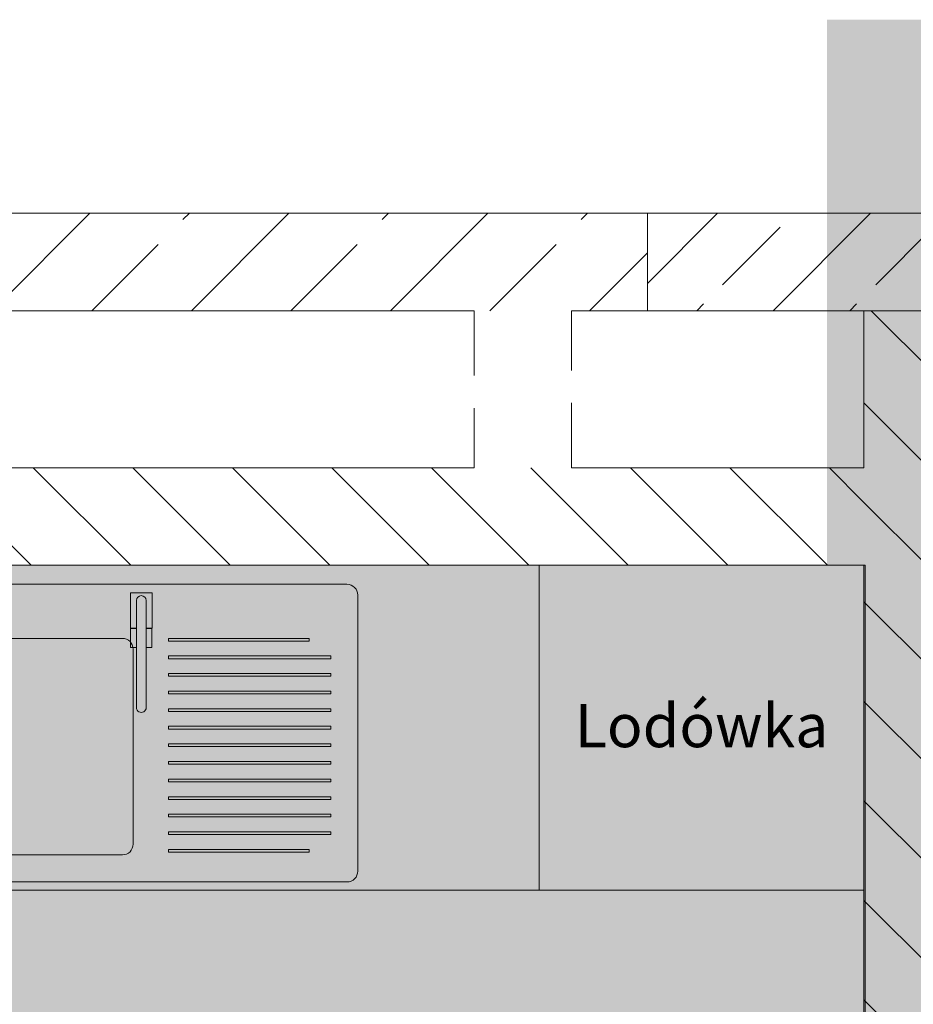
# Model space of a CAD drawing. Units: millimetres. Extents: x 6425495007 to 6425746729, y 6050478639 to 6050654162.
# Drawn here: x 6425521423 to 6425523074, y 6050525085 to 6050526904 of the extents above; entities that cross this region are included whole.
import ezdxf
from ezdxf.enums import TextEntityAlignment as Align

# ---------------------------------------------------------------- set-up
doc = ezdxf.new("R2010")
doc.units = ezdxf.units.MM
doc.header["$MEASUREMENT"] = 0
doc.linetypes.add('Przerywana gęsta', pattern=[180, 120, -60])
for name, color, linetype in [('Nowe_210-Strefy', 7, 'Continuous'), ('Nowe_ŚCIANY WEW', 7, 'Continuous'), ('Rozbiórka_ŚCIANY WEW', 7, 'Continuous'), ('ŚCIANY WEW', 7, 'Continuous')]:
    doc.layers.add(name, color=color, linetype=linetype)
doc.layers.add('Nowe_210-Strefy_Nr_pióra__224', color=7, linetype='Continuous', lineweight=13, true_color=0xa5c338)
doc.layers.add('Nowe___osie_Nr_pióra__16', color=7, linetype='Continuous', lineweight=20, true_color=0xff2a2a)
for name, color, linetype, lineweight in [('Nowe_Wyposażenie - Sanitarne.PROJ_Nr_pióra__95', 8, 'Continuous', 13), ('Nowe_ŚCIANY WEW_Nr_pióra__95', 8, 'Continuous', 13), ('Nowe_ŚCIANY WEW_Nr_pióra__99', 7, 'Continuous', 13), ('Rozbiórka_ŚCIANY WEW_Nr_pióra__95', 8, 'Continuous', 13), ('Wyposażenie - Sanitarne.PROJ_Nr_pióra__95', 8, 'Continuous', 13), ('ŚCIANY WEW_Nr_pióra__99', 7, 'Continuous', 13)]:
    doc.layers.add(name, color=color, linetype=linetype, lineweight=lineweight)
doc.styles.add('GENERATED_STYLE_1', font='arial.ttf')
pattern_1 = [(135, (6424866031.24, 6049732403.77), (91.923878, 91.923878), [])]

# ---------------------------------------------------------------- blocks, each defined once
blk = doc.blocks.new('POKÓJ Z ANEKSEM_1.2_39', base_point=(6425519015.36726, 6050513169.473038))
at = {"layer": 'Nowe_210-Strefy_Nr_pióra__224', "linetype": 'Continuous', "lineweight": 0, "true_color": 0x29300e}
blk.add_hatch(color=78, dxfattribs=at).paths.add_polyline_path([(6425519784.753272, 6050517672.009935), (6425522984.636395, 6050517672.009935), (6425522984.759464, 6050523815.993339), (6425522984.801091, 6050525895.650678), (6425519784.753272, 6050525895.648653)])
blk = doc.blocks.new('Ściana_663', base_point=(6425522582.432179, 6050526546.097946))
at = {"layer": 'ŚCIANY WEW', "linetype": 'Continuous', "lineweight": 0, "true_color": 0x000000}
h = blk.add_hatch(dxfattribs=at)
h.set_pattern_fill('BETON_ZBROJONY', color=18, style=0, pattern_type=2)
h.set_pattern_definition([(45, (6424866031.24, 6049732403.77), (-183.847756, 183.847756), []), (45, (6424865939.32, 6049732495.7), (-183.847756, 183.847756), [194.99999, -65])])
h.paths.add_polyline_path([(6425516782.432406, 6050526546.098043), (6425516782.432406, 6050526366.097946), (6425522582.432179, 6050526366.097946), (6425522582.432179, 6050526546.098043)])
at = {"layer": 'ŚCIANY WEW_Nr_pióra__99', "color": 7, "linetype": 'Continuous', "lineweight": 13, "flags": 128}
for points in [[(6425522582.432179, 6050526546.097946), (6425516782.432406, 6050526546.097946)], [(6425522582.432179, 6050526366.097946), (6425522582.432179, 6050526546.097946)], [(6425519782.432261, 6050526366.097946), (6425522262.433708, 6050526366.097946)], [(6425522442.433708, 6050526366.097946), (6425522582.432179, 6050526366.097946)]]:
    blk.add_lwpolyline(points, dxfattribs=at)
blk = doc.blocks.new('Ściana_677', base_point=(6425522442.433708, 6050526075.657061))
at = {"layer": 'Rozbiórka_ŚCIANY WEW_Nr_pióra__95', "color": 8, "linetype": 'Przerywana gęsta', "lineweight": 13, "flags": 128}
for points in [[(6425522262.433708, 6050526366.097946), (6425522262.433708, 6050526075.657061)], [(6425522442.433708, 6050526075.657061), (6425522442.433708, 6050526366.097946)]]:
    blk.add_lwpolyline(points, dxfattribs=at)
blk = doc.blocks.new('Ściana_678', base_point=(6425522982.505522, 6050526075.657061))
at = {"layer": 'ŚCIANY WEW', "linetype": 'Continuous', "lineweight": 0, "true_color": 0x000000}
h = blk.add_hatch(dxfattribs=at)
h.set_pattern_fill('CEGŁA_ZWYKŁA', color=18, style=0, pattern_type=2)
h.set_pattern_definition(pattern_1)
h.paths.add_polyline_path([(6425522982.505522, 6050526075.657061), (6425519782.432261, 6050526075.657061), (6425519782.432261, 6050525895.657061), (6425522982.505522, 6050525895.657061)])
h = blk.add_hatch(dxfattribs=at)
h.set_pattern_fill('CEGŁA_ZWYKŁA', color=18, style=0, pattern_type=2)
h.set_pattern_definition(pattern_1)
h.paths.add_polyline_path([(6425523162.505522, 6050525895.657061), (6425523162.505522, 6050526075.657061), (6425522982.505522, 6050526075.657061), (6425522982.505522, 6050525895.657061)])
at = {"layer": 'ŚCIANY WEW_Nr_pióra__99', "color": 7, "linetype": 'Continuous', "lineweight": 13, "flags": 128}
for points in [[(6425522262.433708, 6050526075.657061), (6425519782.432261, 6050526075.657061)], [(6425522982.505522, 6050526075.657061), (6425522442.433708, 6050526075.657061)], [(6425519782.432261, 6050525895.657061), (6425522982.505522, 6050525895.657061)]]:
    blk.add_lwpolyline(points, dxfattribs=at)
blk = doc.blocks.new('Ściana_686', base_point=(6425522582.49793, 6050526546.097946))
at = {"layer": 'Nowe_ŚCIANY WEW', "linetype": 'Continuous', "lineweight": 0, "true_color": 0x000000}
h = blk.add_hatch(dxfattribs=at)
h.set_pattern_fill('BETON_ZBROJONY_2', color=18, style=0, pattern_type=2)
h.set_pattern_definition([(45, (6424866031.24, 6049732403.77), (-141.421356, 141.421356), []), (45, (6424865960.53, 6049732474.48), (-141.421356, 141.421356), [150, -50])])
h.paths.add_polyline_path([(6425522582.49793, 6050526366.097946), (6425523582.49793, 6050526366.097946), (6425523582.49793, 6050526546.097946), (6425522582.49793, 6050526546.097946)])
at = {"layer": 'Nowe_ŚCIANY WEW_Nr_pióra__99', "color": 7, "linetype": 'Continuous', "lineweight": 13, "flags": 128}
for points in [[(6425523582.49793, 6050526546.097946), (6425522582.49793, 6050526546.097946)], [(6425522582.49793, 6050526546.097946), (6425522582.49793, 6050526366.097946)], [(6425523582.49793, 6050526366.097946), (6425523582.49793, 6050526546.097946)], [(6425522582.49793, 6050526366.097946), (6425523582.49793, 6050526366.097946)]]:
    blk.add_lwpolyline(points, dxfattribs=at)
blk = doc.blocks.new('Ściana_687', base_point=(6425522982.505522, 6050523207.479614))
at = {"layer": 'Nowe_ŚCIANY WEW_Nr_pióra__95', "linetype": 'Continuous', "lineweight": 13}
h = blk.add_hatch(dxfattribs=at)
h.set_pattern_fill('CEGŁA_ZWYKŁA', color=8, style=0, pattern_type=2)
h.set_pattern_definition(pattern_1)
h.paths.add_polyline_path([(6425523162.505522, 6050526075.657061), (6425523162.505522, 6050526366.097946), (6425522982.505522, 6050526366.097946), (6425522982.505522, 6050526075.657061)])
h = blk.add_hatch(dxfattribs=at)
h.set_pattern_fill('CEGŁA_ZWYKŁA', color=8, style=0, pattern_type=2)
h.set_pattern_definition(pattern_1)
h.paths.add_polyline_path([(6425522982.505522, 6050525895.657061), (6425522982.505522, 6050523207.479614), (6425523162.505522, 6050523207.479614), (6425523162.505522, 6050525895.657061)])
at = {"layer": 'Nowe_ŚCIANY WEW_Nr_pióra__99', "color": 7, "linetype": 'Continuous', "lineweight": 13, "flags": 128}
for points in [[(6425523162.505522, 6050526366.097946), (6425522982.505522, 6050526366.097946)], [(6425522982.505522, 6050526366.097946), (6425522982.505522, 6050526075.657061)], [(6425522982.505522, 6050525895.657061), (6425522982.505522, 6050523207.479614)]]:
    blk.add_lwpolyline(points, dxfattribs=at)
blk = doc.blocks.new('Szafka stojąca 3D 21_10')
at = {"layer": 'Nowe_Wyposażenie - Sanitarne.PROJ_Nr_pióra__95', "color": 8, "linetype": 'Continuous', "lineweight": 13}
for p, q in [((0, 600), (1840.1, 600)), ((1070, 465), (775, 465)), ((1415, 465), (1155, 465)), ((1155, 465), (1155, 460)), ((1155, 460), (1415, 460)), ((1415, 460), (1415, 465)), ((755, 445), (755, 85)), ((1090, 85), (1090, 445)), ((1455, 432.5), (1155, 432.5)), ((1155, 432.5), (1155, 427.5)), ((1155, 427.5), (1455, 427.5)), ((1455, 427.5), (1455, 432.5)), ((1455, 400), (1155, 400)), ((1155, 400), (1155, 395)), ((1155, 395), (1455, 395)), ((1455, 395), (1455, 400)), ((1455, 367.5), (1155, 367.5)), ((1155, 367.5), (1155, 362.5)), ((1455, 362.5), (1455, 367.5)), ((1155, 362.5), (1455, 362.5)), ((1455, 335), (1155, 335)), ((1155, 335), (1155, 330)), ((1155, 330), (1455, 330)), ((1455, 330), (1455, 335)), ((1455, 302.5), (1155, 302.5)), ((1155, 302.5), (1155, 297.5)), ((1155, 297.5), (1455, 297.5)), ((1455, 297.5), (1455, 302.5)), ((1455, 270), (1155, 270)), ((1155, 270), (1155, 265)), ((1155, 265), (1455, 265)), ((1455, 265), (1455, 270)), ((1455, 237.5), (1155, 237.5)), ((1155, 237.5), (1155, 232.5)), ((1455, 232.5), (1455, 237.5)), ((1155, 232.5), (1455, 232.5)), ((1455, 205), (1155, 205)), ((1155, 205), (1155, 200)), ((1455, 200), (1455, 205)), ((1155, 200), (1455, 200)), ((1455, 172.5), (1155, 172.5)), ((1155, 172.5), (1155, 167.5)), ((1155, 167.5), (1455, 167.5)), ((1455, 167.5), (1455, 172.5)), ((1455, 140), (1155, 140)), ((1155, 140), (1155, 135)), ((1155, 135), (1455, 135)), ((1455, 135), (1455, 140)), ((1455, 107.5), (1155, 107.5)), ((1155, 107.5), (1155, 102.5)), ((1155, 102.5), (1455, 102.5)), ((1455, 102.5), (1455, 107.5)), ((1415, 75), (1155, 75)), ((1155, 75), (1155, 70)), ((1415, 70), (1415, 75)), ((775, 65), (1070, 65)), ((1155, 70), (1415, 70)), ((0, 0), (1840.1, 0))]:
    blk.add_line(p, q, dxfattribs=at)
at = {"layer": 'Nowe_Wyposażenie - Sanitarne.PROJ_Nr_pióra__95', "color": 8, "linetype": 'Continuous', "lineweight": 13, "flags": 128}
for points in [[(725, 15), (1485, 15, 0.414214), (1505, 35), (1505, 545, 0.414214), (1485, 565), (725, 565, 0.414214), (705, 545), (705, 35, 0.414214)], [(1085, 484), (1096, 484), (1096, 535, -1), (1114, 535), (1114, 484), (1125, 484), (1125, 549), (1085, 549)], [(1096, 337.1, 1), (1114, 337.2), (1114, 535, 1), (1096, 535)]]:
    blk.add_lwpolyline(points, format="xyb", close=True, dxfattribs=at)
for points in [[(1085.3, 448), (1096, 448), (1096, 483), (1085.3, 483)], [(1124.7, 448), (1124.7, 483), (1114, 483), (1114, 448)]]:
    blk.add_lwpolyline(points, close=True, dxfattribs=at)
at = {"layer": 'Nowe_Wyposażenie - Sanitarne.PROJ_Nr_pióra__95', "color": 8, "linetype": 'Continuous', "lineweight": 13}
for centre, start, end in [((775, 445), 90, 180), ((1070, 445), 0, 90), ((775, 85), 180, 270), ((1070, 85), 270, 0)]:
    blk.add_arc(centre, 20, start, end, dxfattribs=at)
blk.add_point((775, 65), dxfattribs=at)
blk = doc.blocks.new('Lodówka 11_2')
at = {"layer": 'Wyposażenie - Sanitarne.PROJ_Nr_pióra__95', "color": 8, "linetype": 'Continuous', "lineweight": 13}
for p, q in [((600, 600), (0, 600)), ((0, 600), (0, 0)), ((600, 0), (600, 600)), ((0, 0), (600, 0))]:
    blk.add_line(p, q, dxfattribs=at)
at = {"layer": 'Wyposażenie - Sanitarne.PROJ_Nr_pióra__95', "color": 8, "linetype": 'Continuous', "lineweight": 13, "flags": 128}
blk.add_lwpolyline([(0, 0), (600, 0), (600, 600), (0, 600)], close=True, dxfattribs=at)
at = {"layer": 'Wyposażenie - Sanitarne.PROJ_Nr_pióra__95', "color": 8, "linetype": 'Continuous', "lineweight": 13, "style": 'GENERATED_STYLE_1'}
blk.add_attdef('txt', text='', height=80, dxfattribs=at).set_placement((300, 303.9), align=Align.MIDDLE_CENTER)

msp = doc.modelspace()

# ---------------------------------------------------------------- hatches: boundary and pattern name
at = {"layer": 'Nowe___osie_Nr_pióra__16', "linetype": 'Continuous', "lineweight": 0, "true_color": 0x7f1515}
msp.add_hatch(color=26, dxfattribs=at).paths.add_polyline_path([(6425522914.189391, 6050526903.74254), (6425523271.730412, 6050526903.74254), (6425523271.730412, 6050515816.370797), (6425522914.189391, 6050515816.370797)])

# ---------------------------------------------------------------- linework, layer by layer
at = {"layer": 'Nowe_210-Strefy_Nr_pióra__224', "color": 55, "linetype": 'Continuous', "lineweight": 13, "true_color": 0xa5c338, "flags": 128}
msp.add_lwpolyline([(6425519784.753272, 6050517672.009935), (6425522984.636395, 6050517672.009935), (6425522984.759464, 6050523815.993339), (6425522984.801091, 6050525895.650678), (6425519784.753272, 6050525895.648653)], close=True, dxfattribs=at)

# ---------------------------------------------------------------- block references
at = {"layer": 'Nowe_210-Strefy', "color": 7, "linetype": 'Continuous', "lineweight": 13}
msp.add_blockref('POKÓJ Z ANEKSEM_1.2_39', (6425519015.36726, 6050513169.473038), dxfattribs=at)
at = {"layer": 'Nowe_Wyposażenie - Sanitarne.PROJ_Nr_pióra__95', "color": 8, "linetype": 'Continuous', "lineweight": 13, "zscale": 1000, "rotation": 0.0001781655205861016}
msp.add_blockref('Szafka stojąca 3D 21_10', (6425520542.435575, 6050525295.651153), dxfattribs=at)
at = {"layer": 'Nowe_ŚCIANY WEW', "color": 7, "lineweight": 13}
for name, p in [('Ściana_686', (6425522582.49793, 6050526546.097946)), ('Ściana_687', (6425522982.505522, 6050523207.479614))]:
    msp.add_blockref(name, p, dxfattribs=at)
at = {"layer": 'Rozbiórka_ŚCIANY WEW', "color": 8, "lineweight": 13}
msp.add_blockref('Ściana_677', (6425522442.433708, 6050526075.657061), dxfattribs=at)
at = {"layer": 'Wyposażenie - Sanitarne.PROJ_Nr_pióra__95', "color": 8, "linetype": 'Continuous', "lineweight": 13, "zscale": 1000, "rotation": 0.0001781655205861016}
msp.add_blockref('Lodówka 11_2', (6425522382.507388, 6050525295.655194), dxfattribs=at).add_auto_attribs({'txt': 'Lodówka'})
at = {"layer": 'ŚCIANY WEW', "color": 7, "lineweight": 13}
for name, p in [('Ściana_663', (6425522582.432179, 6050526546.097946)), ('Ściana_678', (6425522982.505522, 6050526075.657061))]:
    msp.add_blockref(name, p, dxfattribs=at)

doc.saveas('drawing.dxf')
